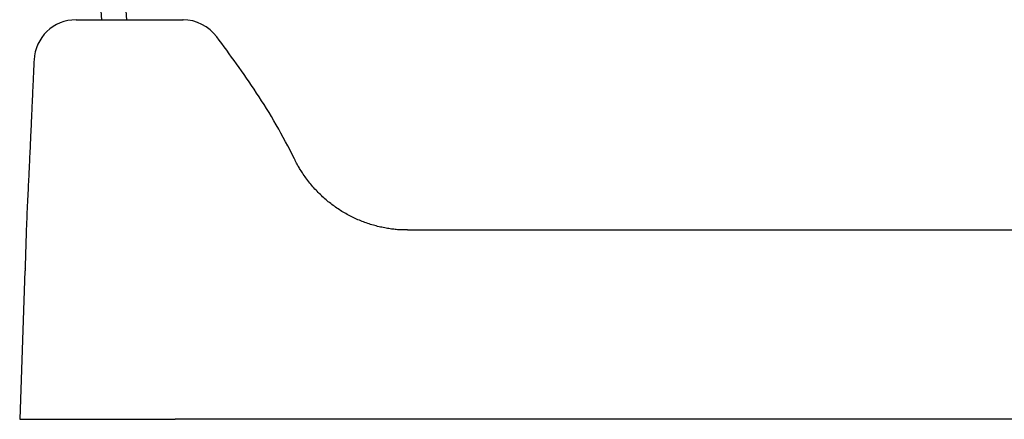
# Model space of a CAD drawing. Extents: x -4418 to 9960, y -1391 to 2238.
# Drawn here: x 4684 to 4918, y -62 to 33 of the extents above; entities that cross this region are included whole.
import ezdxf

# ---------------------------------------------------------------- set-up
doc = ezdxf.new("R2010")
doc.units = 0

msp = doc.modelspace()

# ---------------------------------------------------------------- linework, layer by layer
at = {"color": 7, "linetype": 'Continuous'}
for p, q in [((4702.77, 41.07), (4703.39, 32.73)), ((4709.41, 32.73), (4708.75, 41.52)), ((5056.7, -17.27), (4776.2, -17.27)), ((4685.19, -26.98), (4683.95, -62.27)), ((4685.22, -26.43), (4685.22, -26.44)), ((4685.26, -26.98), (4685.26, -26.98)), ((4683.95, -62.27), (4720.92, -62.27)), ((5105.38, -62.27), (4727.53, -62.27))]:
    msp.add_line(p, q, dxfattribs=at)
for points in [[(4697.35, 32.73), (4721.69, 32.73)], [(4721.69, 32.73), (4721.84, 32.73), (4721.98, 32.73), (4722.12, 32.73), (4722.26, 32.73), (4722.38, 32.73), (4722.49, 32.73), (4722.59, 32.73), (4722.67, 32.73), (4722.73, 32.73), (4722.77, 32.73), (4722.79, 32.73), (4722.81, 32.73), (4722.81, 32.73), (4722.81, 32.73), (4722.8, 32.73), (4722.79, 32.73)], [(4749.33, -0.35), (4748.8, 0.68), (4748.27, 1.7), (4747.74, 2.72), (4747.21, 3.74), (4746.67, 4.76), (4746.12, 5.76), (4745.57, 6.76), (4745.01, 7.76), (4744.44, 8.74), (4743.86, 9.71), (4743.28, 10.67), (4742.69, 11.62), (4742.1, 12.56), (4741.5, 13.49), (4740.91, 14.41), (4740.31, 15.32), (4739.71, 16.22), (4739.12, 17.1), (4738.52, 17.98), (4737.92, 18.85), (4737.33, 19.71), (4736.74, 20.56), (4736.14, 21.4), (4735.55, 22.23), (4734.96, 23.05), (4734.37, 23.86), (4733.79, 24.67), (4733.2, 25.47), (4732.61, 26.27), (4732.02, 27.06), (4731.44, 27.85), (4730.85, 28.64)], [(4687.36, 23.18), (4687.34, 22.77), (4687.32, 22.36), (4687.3, 21.95), (4687.28, 21.54), (4687.26, 21.11), (4687.24, 20.69), (4687.22, 20.25), (4687.2, 19.81), (4687.18, 19.36), (4687.16, 18.9), (4687.14, 18.44), (4687.12, 17.96), (4687.1, 17.48), (4687.08, 16.99), (4687.06, 16.49), (4687.03, 15.99), (4687.01, 15.49), (4686.99, 14.98), (4686.97, 14.46), (4686.94, 13.95), (4686.92, 13.44), (4686.9, 12.94), (4686.88, 12.45), (4686.85, 11.96), (4686.83, 11.48), (4686.81, 11.02), (4686.79, 10.56), (4686.77, 10.12), (4686.75, 9.68), (4686.73, 9.26), (4686.72, 8.85), (4686.7, 8.44), (4686.68, 8.05), (4686.66, 7.66), (4686.65, 7.28), (4686.63, 6.91), (4686.61, 6.54), (4686.6, 6.18), (4686.58, 5.82), (4686.56, 5.46), (4686.55, 5.09), (4686.53, 4.73), (4686.51, 4.36), (4686.5, 3.99), (4686.48, 3.61), (4686.46, 3.23), (4686.44, 2.84), (4686.42, 2.44), (4686.41, 2.04), (4686.39, 1.62), (4686.37, 1.19), (4686.34, 0.75), (4686.32, 0.29), (4686.3, -0.18), (4686.28, -0.66), (4686.25, -1.17), (4686.23, -1.68), (4686.2, -2.22), (4686.17, -2.77), (4686.15, -3.34), (4686.12, -3.93), (4686.09, -4.53), (4686.06, -5.15), (4686.03, -5.79), (4685.99, -6.44), (4685.96, -7.11), (4685.93, -7.79), (4685.89, -8.49), (4685.86, -9.2), (4685.83, -9.93), (4685.79, -10.67), (4685.76, -11.43), (4685.72, -12.2), (4685.69, -12.99), (4685.66, -13.78), (4685.62, -14.59), (4685.59, -15.42), (4685.56, -16.25), (4685.53, -17.09), (4685.5, -17.94), (4685.47, -18.81), (4685.44, -19.68), (4685.42, -20.55), (4685.39, -21.43), (4685.37, -22.32), (4685.34, -23.21), (4685.32, -24.1), (4685.29, -24.99)], [(4776.2, -17.25), (4775.98, -17.25), (4775.75, -17.25), (4775.53, -17.25), (4775.3, -17.25), (4775.07, -17.24), (4774.83, -17.24), (4774.59, -17.23), (4774.34, -17.22), (4774.08, -17.2), (4773.82, -17.18), (4773.55, -17.15), (4773.27, -17.13), (4772.99, -17.09), (4772.69, -17.06), (4772.39, -17.02), (4772.09, -16.97), (4771.77, -16.93), (4771.45, -16.87), (4771.13, -16.82), (4770.8, -16.76), (4770.46, -16.69), (4770.13, -16.62), (4769.79, -16.55), (4769.45, -16.47), (4769.11, -16.39), (4768.77, -16.3), (4768.44, -16.21), (4768.1, -16.12), (4767.76, -16.02), (4767.42, -15.92), (4767.09, -15.81), (4766.75, -15.7), (4766.42, -15.59), (4766.09, -15.47), (4765.75, -15.34), (4765.42, -15.22), (4765.09, -15.08), (4764.76, -14.95), (4764.43, -14.81), (4764.11, -14.67), (4763.78, -14.52), (4763.46, -14.37), (4763.14, -14.21), (4762.82, -14.05), (4762.5, -13.89), (4762.18, -13.72), (4761.86, -13.55), (4761.55, -13.37), (4761.24, -13.19), (4760.93, -13.01), (4760.62, -12.82), (4760.31, -12.63), (4760.01, -12.44), (4759.71, -12.24), (4759.41, -12.04), (4759.11, -11.83), (4758.82, -11.62), (4758.53, -11.41), (4758.24, -11.19), (4757.95, -10.97), (4757.67, -10.75), (4757.38, -10.52), (4757.1, -10.29), (4756.83, -10.06), (4756.55, -9.82), (4756.28, -9.58), (4756.01, -9.34), (4755.75, -9.09), (4755.48, -8.83), (4755.22, -8.58), (4754.96, -8.32), (4754.71, -8.05), (4754.45, -7.79), (4754.2, -7.51), (4753.95, -7.24), (4753.7, -6.96), (4753.46, -6.67), (4753.21, -6.38), (4752.98, -6.09), (4752.74, -5.79), (4752.51, -5.49), (4752.28, -5.19), (4752.06, -4.88), (4751.84, -4.58), (4751.63, -4.28), (4751.43, -3.99), (4751.24, -3.7), (4751.05, -3.42), (4750.88, -3.15), (4750.71, -2.89), (4750.56, -2.64), (4750.41, -2.4), (4750.27, -2.17), (4750.15, -1.96), (4750.03, -1.76), (4749.93, -1.57), (4749.83, -1.39), (4749.75, -1.22), (4749.67, -1.06), (4749.6, -0.91), (4749.53, -0.76), (4749.47, -0.62), (4749.41, -0.49), (4749.35, -0.35)], [(4685.29, -24.99), (4685.28, -25.09), (4685.28, -25.18), (4685.28, -25.28), (4685.28, -25.37), (4685.27, -25.46), (4685.27, -25.56), (4685.27, -25.65), (4685.26, -25.74), (4685.26, -25.83), (4685.25, -25.92), (4685.25, -26), (4685.24, -26.09), (4685.23, -26.18), (4685.23, -26.26), (4685.22, -26.35), (4685.21, -26.43)], [(4685.24, -26.43), (4685.24, -26.46), (4685.24, -26.48), (4685.23, -26.5), (4685.23, -26.53), (4685.23, -26.56), (4685.22, -26.59), (4685.22, -26.62), (4685.22, -26.65), (4685.22, -26.68), (4685.22, -26.72), (4685.22, -26.76), (4685.22, -26.8), (4685.23, -26.84), (4685.23, -26.89), (4685.23, -26.93), (4685.23, -26.98)], [(4727.53, -62.27), (4720.92, -62.27)]]:
    msp.add_lwpolyline(points, dxfattribs=at)
for centre, start, end in [((4697.35, 22.73), 90, 177.3731), ((4722.79, 22.73), 36.2938, 89.9991)]:
    msp.add_arc(centre, 10, start, end, dxfattribs=at)

doc.saveas('drawing.dxf')
